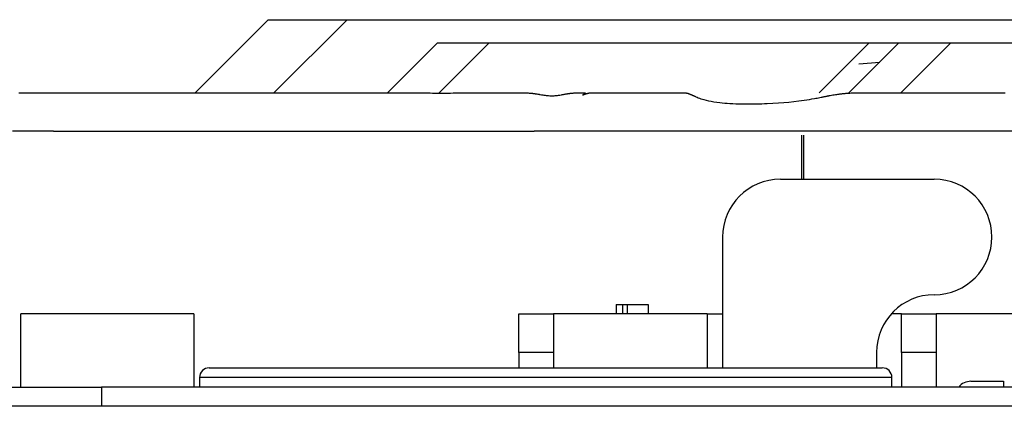
# Model space of a CAD drawing. Units: inches. Extents: x 0 to 10024, y 0 to 3575.
# Drawn here: x 948 to 999, y 1193 to 1213 of the extents above; entities that cross this region are included whole.
import ezdxf

# ---------------------------------------------------------------- set-up
doc = ezdxf.new("R2010")
doc.units = ezdxf.units.IN
doc.header["$MEASUREMENT"] = 0
doc.layers.add('LG-Product', color=3, linetype='Continuous')

msp = doc.modelspace()

# ---------------------------------------------------------------- linework, layer by layer
at = {"layer": 'LG-Product', "color": 3, "linetype": 'Continuous'}
for p, q in [((957.083, 1209.443), (960.883, 1213.243)), ((960.883, 1213.243), (961.982, 1213.243)), ((964.984, 1213.243), (961.184, 1209.443)), ((961.982, 1213.243), (964.984, 1213.243)), ((964.984, 1213.243), (1012.445, 1213.243)), ((967.083, 1209.443), (969.683, 1212.043)), ((969.683, 1212.043), (970.403, 1212.043)), ((972.37, 1212.043), (969.77, 1209.443)), ((970.403, 1212.043), (972.37, 1212.043)), ((972.37, 1212.043), (992.128, 1212.043)), ((989.527, 1209.443), (992.128, 1212.043)), ((991.083, 1209.443), (993.683, 1212.043)), ((992.128, 1212.043), (993.683, 1212.043)), ((993.683, 1212.043), (994.403, 1212.043)), ((996.37, 1212.043), (993.77, 1209.443)), ((994.403, 1212.043), (996.37, 1212.043)), ((996.37, 1212.043), (1015.059, 1212.043)), ((991.6, 1210.95), (992.679, 1211.039)), ((947.911, 1209.443), (948.022, 1209.443)), ((948.022, 1209.443), (948.193, 1209.443)), ((948.193, 1209.443), (948.371, 1209.443)), ((948.371, 1209.443), (948.433, 1209.443)), ((948.433, 1209.443), (948.495, 1209.443)), ((948.495, 1209.443), (948.558, 1209.443)), ((948.558, 1209.443), (948.621, 1209.443)), ((948.621, 1209.443), (948.685, 1209.443)), ((948.685, 1209.443), (948.75, 1209.443)), ((948.75, 1209.443), (948.776, 1209.443)), ((948.776, 1209.443), (948.803, 1209.443)), ((948.803, 1209.443), (948.835, 1209.443)), ((948.835, 1209.443), (948.868, 1209.443)), ((948.868, 1209.443), (948.908, 1209.443)), ((948.908, 1209.443), (948.947, 1209.443)), ((948.947, 1209.443), (949.002, 1209.443)), ((949.002, 1209.443), (949.056, 1209.443)), ((949.056, 1209.443), (949.09, 1209.443)), ((949.09, 1209.443), (949.124, 1209.443)), ((949.124, 1209.443), (949.136, 1209.443)), ((949.136, 1209.443), (949.148, 1209.443)), ((949.148, 1209.443), (949.185, 1209.443)), ((949.185, 1209.443), (949.222, 1209.443)), ((949.222, 1209.443), (949.261, 1209.443)), ((949.261, 1209.443), (949.3, 1209.443)), ((949.3, 1209.443), (949.341, 1209.443)), ((949.341, 1209.443), (949.382, 1209.443)), ((949.382, 1209.443), (949.425, 1209.443)), ((949.425, 1209.443), (949.468, 1209.443)), ((949.468, 1209.443), (949.512, 1209.443)), ((949.512, 1209.443), (949.556, 1209.443)), ((949.556, 1209.443), (949.607, 1209.443)), ((949.607, 1209.443), (949.658, 1209.443)), ((949.658, 1209.443), (949.684, 1209.443)), ((949.684, 1209.443), (949.709, 1209.443)), ((949.709, 1209.443), (949.735, 1209.443)), ((949.735, 1209.443), (949.761, 1209.443)), ((949.761, 1209.443), (949.788, 1209.443)), ((949.788, 1209.443), (949.816, 1209.443)), ((949.816, 1209.443), (949.85, 1209.443)), ((949.85, 1209.443), (949.885, 1209.443)), ((949.885, 1209.443), (949.925, 1209.443)), ((949.925, 1209.443), (949.966, 1209.443)), ((949.966, 1209.443), (949.998, 1209.443)), ((949.998, 1209.443), (950.03, 1209.443)), ((950.03, 1209.443), (950.089, 1209.443)), ((950.089, 1209.443), (950.149, 1209.443)), ((950.149, 1209.443), (950.237, 1209.443)), ((950.237, 1209.443), (950.325, 1209.443)), ((950.325, 1209.443), (950.446, 1209.443)), ((950.446, 1209.443), (950.567, 1209.443)), ((950.567, 1209.443), (950.719, 1209.443)), ((950.719, 1209.443), (950.87, 1209.443)), ((950.87, 1209.443), (951.051, 1209.443)), ((951.051, 1209.443), (951.233, 1209.443)), ((951.233, 1209.443), (951.442, 1209.443)), ((951.442, 1209.443), (951.652, 1209.443)), ((951.652, 1209.443), (951.889, 1209.443)), ((951.889, 1209.443), (952.127, 1209.443)), ((952.127, 1209.443), (952.393, 1209.443)), ((952.393, 1209.443), (952.659, 1209.443)), ((952.659, 1209.443), (952.954, 1209.443)), ((952.954, 1209.443), (953.249, 1209.443)), ((953.249, 1209.443), (953.523, 1209.443)), ((953.523, 1209.443), (953.797, 1209.443)), ((953.797, 1209.443), (954.07, 1209.443)), ((954.07, 1209.443), (954.344, 1209.443)), ((954.344, 1209.443), (954.618, 1209.443)), ((954.618, 1209.443), (954.891, 1209.443)), ((954.891, 1209.443), (955.053, 1209.443)), ((955.053, 1209.443), (955.215, 1209.443)), ((955.215, 1209.443), (955.489, 1209.443)), ((955.489, 1209.443), (955.762, 1209.443)), ((955.762, 1209.443), (956.148, 1209.443)), ((956.148, 1209.443), (956.533, 1209.443)), ((956.533, 1209.443), (957.08, 1209.443)), ((957.08, 1209.443), (957.627, 1209.443)), ((957.627, 1209.443), (958.175, 1209.443)), ((958.175, 1209.443), (958.722, 1209.443)), ((958.722, 1209.443), (959.269, 1209.443)), ((959.269, 1209.443), (959.816, 1209.443)), ((959.816, 1209.443), (960.146, 1209.443)), ((960.146, 1209.443), (960.475, 1209.443)), ((960.475, 1209.443), (960.749, 1209.443)), ((960.749, 1209.443), (961.022, 1209.443)), ((961.022, 1209.443), (961.24, 1209.443)), ((961.24, 1209.443), (961.458, 1209.443)), ((961.458, 1209.443), (961.718, 1209.443)), ((961.718, 1209.443), (961.977, 1209.443)), ((961.977, 1209.443), (962.189, 1209.443)), ((962.189, 1209.443), (962.401, 1209.443)), ((962.401, 1209.443), (962.565, 1209.443)), ((962.565, 1209.443), (962.729, 1209.443)), ((962.729, 1209.443), (962.846, 1209.443)), ((962.846, 1209.443), (962.962, 1209.443)), ((962.962, 1209.443), (963.031, 1209.443)), ((963.031, 1209.443), (963.101, 1209.443)), ((963.101, 1209.443), (963.285, 1209.443)), ((963.285, 1209.443), (963.469, 1209.443)), ((963.469, 1209.443), (963.643, 1209.443)), ((963.643, 1209.443), (963.817, 1209.443)), ((963.817, 1209.443), (963.981, 1209.443)), ((963.981, 1209.443), (964.145, 1209.443)), ((964.145, 1209.443), (964.299, 1209.443)), ((964.299, 1209.443), (964.453, 1209.443)), ((964.453, 1209.443), (964.598, 1209.443)), ((964.598, 1209.443), (964.742, 1209.443)), ((964.742, 1209.443), (964.779, 1209.443)), ((964.779, 1209.443), (964.816, 1209.443)), ((964.816, 1209.443), (964.875, 1209.443)), ((964.875, 1209.443), (964.935, 1209.443)), ((964.935, 1209.443), (965.017, 1209.443)), ((965.017, 1209.443), (965.099, 1209.443)), ((965.099, 1209.443), (965.203, 1209.443)), ((965.203, 1209.443), (965.308, 1209.443)), ((965.308, 1209.443), (965.435, 1209.443)), ((965.435, 1209.443), (965.562, 1209.443)), ((965.562, 1209.443), (965.719, 1209.443)), ((965.719, 1209.443), (965.876, 1209.443)), ((965.876, 1209.443), (966.012, 1209.443)), ((966.012, 1209.443), (966.149, 1209.443)), ((966.149, 1209.443), (966.265, 1209.443)), ((966.265, 1209.443), (966.382, 1209.443)), ((966.382, 1209.443), (966.527, 1209.443)), ((966.527, 1209.443), (966.673, 1209.443)), ((966.673, 1209.443), (966.81, 1209.443)), ((966.81, 1209.443), (966.947, 1209.443)), ((966.947, 1209.443), (967.075, 1209.443)), ((967.075, 1209.443), (967.203, 1209.443)), ((967.203, 1209.443), (967.238, 1209.443)), ((967.238, 1209.443), (967.273, 1209.443)), ((967.273, 1209.443), (967.307, 1209.443)), ((967.307, 1209.443), (967.342, 1209.443)), ((967.342, 1209.443), (967.375, 1209.443)), ((967.375, 1209.443), (967.409, 1209.443)), ((967.409, 1209.443), (967.43, 1209.443)), ((967.43, 1209.443), (967.451, 1209.443)), ((967.451, 1209.443), (967.486, 1209.443)), ((967.486, 1209.443), (967.52, 1209.443)), ((967.52, 1209.443), (967.568, 1209.443)), ((967.568, 1209.443), (967.616, 1209.443)), ((967.616, 1209.443), (967.68, 1209.443)), ((967.68, 1209.443), (967.744, 1209.442)), ((967.744, 1209.442), (967.813, 1209.442)), ((967.813, 1209.442), (967.882, 1209.442)), ((967.882, 1209.442), (967.955, 1209.442)), ((967.955, 1209.442), (968.028, 1209.442)), ((968.028, 1209.442), (968.082, 1209.442)), ((968.082, 1209.442), (968.135, 1209.441)), ((968.135, 1209.441), (968.204, 1209.441)), ((968.204, 1209.441), (968.273, 1209.441)), ((968.273, 1209.441), (968.357, 1209.44)), ((968.357, 1209.44), (968.442, 1209.44)), ((968.442, 1209.44), (968.648, 1209.438)), ((968.648, 1209.438), (968.855, 1209.436)), ((968.855, 1209.436), (969.007, 1209.435)), ((969.007, 1209.435), (969.16, 1209.433)), ((969.16, 1209.433), (969.298, 1209.432)), ((969.298, 1209.432), (969.435, 1209.431)), ((969.435, 1209.431), (969.557, 1209.43)), ((969.557, 1209.43), (969.679, 1209.429)), ((969.679, 1209.429), (969.823, 1209.429)), ((969.823, 1209.429), (969.967, 1209.428)), ((969.967, 1209.428), (970.103, 1209.429)), ((970.103, 1209.429), (970.24, 1209.43)), ((970.24, 1209.43), (970.369, 1209.431)), ((970.369, 1209.431), (970.498, 1209.432)), ((970.498, 1209.432), (970.577, 1209.433)), ((970.577, 1209.433), (970.656, 1209.434)), ((970.656, 1209.434), (970.736, 1209.435)), ((970.736, 1209.435), (970.816, 1209.437)), ((970.816, 1209.437), (970.897, 1209.438)), ((970.897, 1209.438), (970.978, 1209.439)), ((970.978, 1209.439), (971.061, 1209.44)), ((971.061, 1209.44), (971.143, 1209.441)), ((971.143, 1209.441), (971.227, 1209.442)), ((971.227, 1209.442), (971.31, 1209.443)), ((971.31, 1209.443), (971.319, 1209.443)), ((971.319, 1209.443), (971.329, 1209.443)), ((971.329, 1209.443), (971.339, 1209.443)), ((971.339, 1209.443), (971.348, 1209.443)), ((971.348, 1209.443), (971.358, 1209.443)), ((971.358, 1209.443), (971.368, 1209.443)), ((971.368, 1209.443), (971.374, 1209.443)), ((971.374, 1209.443), (971.381, 1209.443)), ((971.381, 1209.443), (971.386, 1209.443)), ((971.386, 1209.443), (971.391, 1209.443)), ((971.391, 1209.443), (971.394, 1209.443)), ((971.394, 1209.443), (971.397, 1209.443)), ((971.397, 1209.443), (971.401, 1209.443)), ((971.401, 1209.443), (971.406, 1209.443)), ((971.406, 1209.443), (971.411, 1209.443)), ((971.411, 1209.443), (971.416, 1209.443)), ((971.416, 1209.443), (971.421, 1209.443)), ((971.421, 1209.443), (971.425, 1209.443)), ((971.425, 1209.443), (971.444, 1209.443)), ((971.444, 1209.443), (971.461, 1209.443)), ((971.461, 1209.443), (971.481, 1209.443)), ((971.481, 1209.443), (971.5, 1209.443)), ((971.5, 1209.443), (971.52, 1209.443)), ((971.52, 1209.443), (971.54, 1209.443)), ((971.54, 1209.443), (971.561, 1209.443)), ((971.561, 1209.443), (971.581, 1209.443)), ((971.581, 1209.443), (971.62, 1209.443)), ((971.62, 1209.443), (971.658, 1209.443)), ((971.658, 1209.443), (971.714, 1209.443)), ((971.714, 1209.443), (971.77, 1209.443)), ((971.77, 1209.443), (971.836, 1209.443)), ((971.836, 1209.443), (971.903, 1209.443)), ((971.903, 1209.443), (971.961, 1209.443)), ((971.961, 1209.443), (972.018, 1209.443)), ((972.018, 1209.443), (972.066, 1209.443)), ((972.066, 1209.443), (972.114, 1209.443)), ((972.114, 1209.443), (972.255, 1209.443)), ((972.255, 1209.443), (972.397, 1209.443)), ((972.397, 1209.443), (972.532, 1209.443)), ((972.532, 1209.443), (972.668, 1209.443)), ((972.668, 1209.443), (972.795, 1209.443)), ((972.795, 1209.443), (972.923, 1209.443)), ((972.923, 1209.443), (973.06, 1209.443)), ((973.06, 1209.443), (973.196, 1209.443)), ((973.196, 1209.443), (973.335, 1209.443)), ((973.335, 1209.443), (973.473, 1209.443)), ((973.473, 1209.443), (973.615, 1209.443)), ((973.615, 1209.443), (973.757, 1209.443)), ((973.757, 1209.443), (973.864, 1209.443)), ((973.864, 1209.443), (973.971, 1209.443)), ((973.971, 1209.443), (973.993, 1209.443)), ((973.993, 1209.443), (974.014, 1209.443)), ((974.014, 1209.443), (974.027, 1209.443)), ((974.027, 1209.443), (974.04, 1209.443)), ((974.04, 1209.443), (974.048, 1209.443)), ((974.048, 1209.443), (974.056, 1209.443)), ((974.056, 1209.443), (974.06, 1209.443)), ((974.06, 1209.443), (974.064, 1209.443)), ((974.064, 1209.443), (974.067, 1209.443)), ((974.067, 1209.443), (974.071, 1209.443)), ((974.071, 1209.443), (974.074, 1209.443)), ((974.074, 1209.443), (974.077, 1209.443)), ((974.077, 1209.443), (974.096, 1209.443)), ((974.096, 1209.443), (974.112, 1209.442)), ((974.112, 1209.442), (974.13, 1209.442)), ((974.13, 1209.442), (974.149, 1209.442)), ((974.149, 1209.442), (974.168, 1209.442)), ((974.168, 1209.442), (974.187, 1209.441)), ((974.187, 1209.441), (974.213, 1209.441)), ((974.213, 1209.441), (974.24, 1209.44)), ((974.24, 1209.44), (974.275, 1209.439)), ((974.275, 1209.439), (974.312, 1209.438)), ((974.312, 1209.438), (974.357, 1209.436)), ((974.357, 1209.436), (974.403, 1209.433)), ((974.403, 1209.433), (974.448, 1209.431)), ((974.448, 1209.431), (974.493, 1209.428)), ((974.493, 1209.428), (974.529, 1209.425)), ((974.529, 1209.425), (974.564, 1209.422)), ((974.564, 1209.422), (974.59, 1209.42)), ((974.59, 1209.42), (974.616, 1209.417)), ((974.616, 1209.417), (974.626, 1209.416)), ((974.626, 1209.416), (974.635, 1209.415)), ((974.635, 1209.415), (974.644, 1209.414)), ((974.644, 1209.414), (974.653, 1209.413)), ((974.653, 1209.413), (974.661, 1209.412)), ((974.661, 1209.412), (974.669, 1209.411)), ((974.669, 1209.411), (974.677, 1209.41)), ((974.677, 1209.41), (974.684, 1209.409)), ((974.684, 1209.409), (974.691, 1209.408)), ((974.691, 1209.408), (974.698, 1209.407)), ((974.698, 1209.407), (974.704, 1209.406)), ((974.704, 1209.406), (974.71, 1209.405)), ((974.71, 1209.405), (974.715, 1209.404)), ((974.715, 1209.404), (974.72, 1209.403)), ((974.72, 1209.403), (974.723, 1209.402)), ((974.723, 1209.402), (974.727, 1209.401)), ((974.727, 1209.401), (974.734, 1209.4)), ((974.734, 1209.4), (974.741, 1209.399)), ((974.741, 1209.399), (974.751, 1209.398)), ((974.751, 1209.398), (974.761, 1209.396)), ((974.761, 1209.396), (974.775, 1209.395)), ((974.775, 1209.395), (974.789, 1209.392)), ((974.789, 1209.392), (974.806, 1209.39)), ((974.806, 1209.39), (974.823, 1209.387)), ((974.823, 1209.387), (974.86, 1209.382)), ((974.86, 1209.382), (974.898, 1209.376)), ((974.898, 1209.376), (974.931, 1209.37)), ((974.931, 1209.37), (974.965, 1209.365)), ((974.965, 1209.365), (974.994, 1209.36)), ((974.994, 1209.36), (975.024, 1209.355)), ((975.024, 1209.355), (975.091, 1209.343)), ((975.091, 1209.343), (975.159, 1209.332)), ((975.159, 1209.332), (975.222, 1209.322)), ((975.222, 1209.322), (975.285, 1209.313)), ((975.285, 1209.313), (975.343, 1209.305)), ((975.343, 1209.305), (975.402, 1209.299)), ((975.402, 1209.299), (975.461, 1209.293)), ((975.461, 1209.293), (975.522, 1209.289)), ((975.522, 1209.289), (975.58, 1209.287)), ((975.58, 1209.287), (975.639, 1209.286)), ((975.639, 1209.286), (975.696, 1209.287)), ((975.696, 1209.287), (975.754, 1209.289)), ((975.754, 1209.289), (975.811, 1209.294)), ((975.811, 1209.294), (975.868, 1209.299)), ((975.868, 1209.299), (975.927, 1209.306)), ((975.927, 1209.306), (975.986, 1209.315)), ((975.986, 1209.315), (976.048, 1209.325)), ((976.048, 1209.325), (976.11, 1209.336)), ((976.11, 1209.336), (976.14, 1209.342)), ((976.14, 1209.342), (976.17, 1209.347)), ((976.17, 1209.347), (976.202, 1209.353)), ((976.202, 1209.353), (976.234, 1209.359)), ((976.234, 1209.359), (976.269, 1209.366)), ((976.269, 1209.366), (976.303, 1209.372)), ((976.303, 1209.372), (976.327, 1209.376)), ((976.327, 1209.376), (976.352, 1209.381)), ((976.352, 1209.381), (976.374, 1209.384)), ((976.374, 1209.384), (976.397, 1209.388)), ((976.397, 1209.388), (976.417, 1209.392)), ((976.417, 1209.392), (976.438, 1209.395)), ((976.438, 1209.395), (976.456, 1209.398)), ((976.456, 1209.398), (976.474, 1209.401)), ((976.474, 1209.401), (976.491, 1209.403)), ((976.491, 1209.403), (976.507, 1209.406)), ((976.507, 1209.406), (976.518, 1209.407)), ((976.518, 1209.407), (976.529, 1209.409)), ((976.529, 1209.409), (976.542, 1209.411)), ((976.542, 1209.411), (976.554, 1209.412)), ((976.554, 1209.412), (976.567, 1209.414)), ((976.567, 1209.414), (976.58, 1209.416)), ((976.58, 1209.416), (976.595, 1209.417)), ((976.595, 1209.417), (976.609, 1209.419)), ((976.609, 1209.419), (976.624, 1209.42)), ((976.624, 1209.42), (976.64, 1209.422)), ((976.64, 1209.422), (976.657, 1209.424)), ((976.657, 1209.424), (976.673, 1209.425)), ((976.673, 1209.425), (976.691, 1209.427)), ((976.691, 1209.427), (976.709, 1209.428)), ((976.709, 1209.428), (976.742, 1209.43)), ((976.742, 1209.43), (976.775, 1209.433)), ((976.775, 1209.433), (976.806, 1209.435)), ((976.806, 1209.435), (976.837, 1209.436)), ((976.837, 1209.436), (976.866, 1209.438)), ((976.866, 1209.438), (976.894, 1209.439)), ((976.894, 1209.439), (976.925, 1209.44)), ((976.925, 1209.44), (976.955, 1209.441)), ((976.955, 1209.441), (976.983, 1209.441)), ((976.983, 1209.441), (977.01, 1209.442)), ((977.01, 1209.442), (977.035, 1209.442)), ((977.035, 1209.442), (977.059, 1209.442)), ((977.059, 1209.442), (977.129, 1209.443)), ((977.129, 1209.443), (977.191, 1209.443)), ((977.191, 1209.443), (977.225, 1209.443)), ((977.225, 1209.443), (977.254, 1209.443)), ((977.249, 1209.328), (977.246, 1209.326)), ((977.246, 1209.326), (977.251, 1209.328)), ((977.253, 1209.33), (977.249, 1209.328)), ((977.251, 1209.328), (977.256, 1209.33)), ((977.257, 1209.333), (977.253, 1209.33)), ((977.254, 1209.443), (977.282, 1209.443)), ((977.256, 1209.33), (977.262, 1209.333)), ((977.261, 1209.335), (977.257, 1209.333)), ((977.264, 1209.336), (977.261, 1209.335)), ((977.262, 1209.333), (977.271, 1209.338)), ((977.267, 1209.338), (977.264, 1209.336)), ((977.27, 1209.34), (977.267, 1209.338)), ((977.274, 1209.342), (977.27, 1209.34)), ((977.271, 1209.338), (977.281, 1209.342)), ((977.277, 1209.343), (977.274, 1209.342)), ((977.28, 1209.345), (977.277, 1209.343)), ((977.283, 1209.346), (977.28, 1209.345)), ((977.281, 1209.342), (977.292, 1209.348)), ((977.282, 1209.443), (977.305, 1209.443)), ((977.287, 1209.348), (977.283, 1209.346)), ((977.292, 1209.35), (977.287, 1209.348)), ((977.292, 1209.348), (977.306, 1209.354)), ((977.296, 1209.352), (977.292, 1209.35)), ((977.296, 1209.357), (977.293, 1209.352)), ((977.293, 1209.352), (977.293, 1209.349)), ((977.293, 1209.349), (977.296, 1209.349)), ((977.299, 1209.361), (977.296, 1209.357)), ((977.299, 1209.351), (977.296, 1209.352)), ((977.296, 1209.349), (977.299, 1209.351)), ((977.301, 1209.366), (977.299, 1209.361)), ((977.305, 1209.371), (977.301, 1209.366)), ((977.305, 1209.443), (977.324, 1209.442)), ((977.309, 1209.376), (977.305, 1209.371)), ((977.306, 1209.354), (977.321, 1209.361)), ((977.314, 1209.382), (977.309, 1209.376)), ((977.319, 1209.388), (977.314, 1209.382)), ((977.321, 1209.391), (977.319, 1209.388)), ((977.324, 1209.394), (977.321, 1209.391)), ((977.321, 1209.361), (977.339, 1209.368)), ((977.324, 1209.442), (977.339, 1209.442)), ((977.327, 1209.397), (977.324, 1209.394)), ((977.331, 1209.401), (977.327, 1209.397)), ((977.334, 1209.404), (977.331, 1209.401)), ((977.338, 1209.408), (977.334, 1209.404)), ((977.341, 1209.41), (977.338, 1209.408)), ((977.339, 1209.442), (977.345, 1209.441)), ((977.339, 1209.368), (977.358, 1209.376)), ((977.344, 1209.413), (977.341, 1209.41)), ((977.347, 1209.416), (977.344, 1209.413)), ((977.345, 1209.441), (977.349, 1209.441)), ((977.35, 1209.419), (977.347, 1209.416)), ((977.349, 1209.441), (977.354, 1209.44)), ((977.353, 1209.422), (977.35, 1209.419)), ((977.356, 1209.425), (977.353, 1209.422)), ((977.354, 1209.44), (977.357, 1209.439)), ((977.359, 1209.428), (977.356, 1209.425)), ((977.357, 1209.439), (977.359, 1209.438)), ((977.358, 1209.376), (977.379, 1209.384)), ((977.359, 1209.438), (977.362, 1209.435)), ((977.361, 1209.431), (977.359, 1209.428)), ((977.362, 1209.435), (977.361, 1209.431)), ((977.379, 1209.384), (977.403, 1209.392)), ((977.403, 1209.392), (977.407, 1209.393)), ((977.407, 1209.393), (977.41, 1209.395)), ((977.41, 1209.395), (977.415, 1209.396)), ((977.415, 1209.396), (977.419, 1209.397)), ((977.419, 1209.397), (977.423, 1209.399)), ((977.423, 1209.399), (977.427, 1209.4)), ((977.427, 1209.4), (977.431, 1209.401)), ((977.431, 1209.401), (977.434, 1209.402)), ((977.434, 1209.402), (977.437, 1209.403)), ((977.437, 1209.403), (977.44, 1209.404)), ((977.44, 1209.404), (977.442, 1209.404)), ((977.442, 1209.404), (977.448, 1209.406)), ((977.448, 1209.406), (977.453, 1209.407)), ((977.453, 1209.407), (977.463, 1209.41)), ((977.463, 1209.41), (977.472, 1209.412)), ((977.472, 1209.412), (977.479, 1209.414)), ((977.479, 1209.414), (977.486, 1209.416)), ((977.486, 1209.416), (977.498, 1209.419)), ((977.498, 1209.419), (977.51, 1209.421)), ((977.51, 1209.421), (977.527, 1209.425)), ((977.527, 1209.425), (977.544, 1209.428)), ((977.544, 1209.428), (977.559, 1209.43)), ((977.559, 1209.43), (977.574, 1209.432)), ((977.574, 1209.432), (977.587, 1209.434)), ((977.587, 1209.434), (977.6, 1209.436)), ((977.6, 1209.436), (977.611, 1209.437)), ((977.611, 1209.437), (977.622, 1209.438)), ((977.622, 1209.438), (977.63, 1209.439)), ((977.63, 1209.439), (977.639, 1209.44)), ((977.639, 1209.44), (977.647, 1209.44)), ((977.647, 1209.44), (977.655, 1209.441)), ((977.655, 1209.441), (977.663, 1209.441)), ((977.663, 1209.441), (977.67, 1209.442)), ((977.67, 1209.442), (977.676, 1209.442)), ((977.676, 1209.442), (977.681, 1209.442)), ((977.681, 1209.442), (977.687, 1209.442)), ((977.687, 1209.442), (977.692, 1209.442)), ((977.692, 1209.442), (977.697, 1209.443)), ((977.697, 1209.443), (977.702, 1209.443)), ((977.702, 1209.443), (977.705, 1209.443)), ((977.705, 1209.443), (977.709, 1209.443)), ((977.709, 1209.443), (977.712, 1209.443)), ((977.712, 1209.443), (977.715, 1209.443)), ((977.715, 1209.443), (977.717, 1209.443)), ((977.717, 1209.443), (977.74, 1209.443)), ((977.74, 1209.443), (977.765, 1209.443)), ((977.765, 1209.443), (977.793, 1209.443)), ((977.793, 1209.443), (977.823, 1209.443)), ((977.823, 1209.443), (977.857, 1209.443)), ((977.857, 1209.443), (977.893, 1209.443)), ((977.893, 1209.443), (977.932, 1209.443)), ((977.932, 1209.443), (977.974, 1209.443)), ((977.974, 1209.443), (978.001, 1209.443)), ((978.001, 1209.443), (978.028, 1209.443)), ((978.028, 1209.443), (978.059, 1209.443)), ((978.059, 1209.443), (978.09, 1209.443)), ((978.09, 1209.443), (978.125, 1209.443)), ((978.125, 1209.443), (978.16, 1209.443)), ((978.16, 1209.443), (978.173, 1209.443)), ((978.173, 1209.443), (978.187, 1209.443)), ((978.187, 1209.443), (978.204, 1209.443)), ((978.204, 1209.443), (978.222, 1209.443)), ((978.222, 1209.443), (978.244, 1209.443)), ((978.244, 1209.443), (978.267, 1209.443)), ((978.267, 1209.443), (978.323, 1209.443)), ((978.323, 1209.443), (978.381, 1209.443)), ((978.381, 1209.443), (978.425, 1209.443)), ((978.425, 1209.443), (978.47, 1209.443)), ((978.47, 1209.443), (978.512, 1209.443)), ((978.512, 1209.443), (978.555, 1209.443)), ((978.555, 1209.443), (978.594, 1209.443)), ((978.594, 1209.443), (978.634, 1209.443)), ((978.634, 1209.443), (978.68, 1209.443)), ((978.68, 1209.443), (978.726, 1209.443)), ((978.726, 1209.443), (978.772, 1209.443)), ((978.772, 1209.443), (978.82, 1209.443)), ((978.82, 1209.443), (978.867, 1209.443)), ((978.867, 1209.443), (978.916, 1209.443)), ((978.916, 1209.443), (979.068, 1209.443)), ((979.068, 1209.443), (979.225, 1209.443)), ((979.225, 1209.443), (979.388, 1209.443)), ((979.388, 1209.443), (979.556, 1209.443)), ((979.556, 1209.443), (979.672, 1209.443)), ((979.672, 1209.443), (979.79, 1209.443)), ((979.79, 1209.443), (979.909, 1209.443)), ((979.909, 1209.443), (980.029, 1209.443)), ((980.029, 1209.443), (980.153, 1209.443)), ((980.153, 1209.443), (980.278, 1209.443)), ((980.278, 1209.443), (980.335, 1209.443)), ((980.335, 1209.443), (980.392, 1209.443)), ((980.392, 1209.443), (980.456, 1209.443)), ((980.456, 1209.443), (980.52, 1209.443)), ((980.52, 1209.443), (980.592, 1209.443)), ((980.592, 1209.443), (980.663, 1209.443)), ((980.663, 1209.443), (980.762, 1209.443)), ((980.762, 1209.443), (980.86, 1209.443)), ((980.86, 1209.443), (980.894, 1209.443)), ((980.894, 1209.443), (980.927, 1209.443)), ((980.927, 1209.443), (980.96, 1209.443)), ((980.96, 1209.443), (980.994, 1209.443)), ((980.994, 1209.443), (981.027, 1209.443)), ((981.027, 1209.443), (981.06, 1209.443)), ((981.06, 1209.443), (981.144, 1209.443)), ((981.144, 1209.443), (981.229, 1209.443)), ((981.229, 1209.443), (981.311, 1209.443)), ((981.311, 1209.443), (981.393, 1209.443)), ((981.393, 1209.443), (981.474, 1209.443)), ((981.474, 1209.443), (981.555, 1209.443)), ((981.555, 1209.443), (981.636, 1209.443)), ((981.636, 1209.443), (981.717, 1209.443)), ((981.717, 1209.443), (981.798, 1209.443)), ((981.798, 1209.443), (981.878, 1209.443)), ((981.878, 1209.443), (981.948, 1209.443)), ((981.948, 1209.443), (982.017, 1209.443)), ((982.017, 1209.443), (982.086, 1209.443)), ((982.086, 1209.443), (982.156, 1209.443)), ((982.156, 1209.443), (982.225, 1209.443)), ((982.225, 1209.443), (982.294, 1209.443)), ((982.294, 1209.443), (982.32, 1209.443)), ((982.32, 1209.443), (982.346, 1209.443)), ((982.346, 1209.443), (982.372, 1209.443)), ((982.372, 1209.443), (982.398, 1209.443)), ((982.398, 1209.443), (982.424, 1209.443)), ((982.424, 1209.443), (982.45, 1209.443)), ((982.45, 1209.443), (982.476, 1209.443)), ((982.476, 1209.443), (982.502, 1209.443)), ((982.502, 1209.443), (982.507, 1209.443)), ((982.507, 1209.443), (982.512, 1209.443)), ((982.512, 1209.443), (982.515, 1209.443)), ((982.515, 1209.443), (982.519, 1209.443)), ((982.519, 1209.443), (982.522, 1209.443)), ((982.522, 1209.443), (982.524, 1209.443)), ((982.524, 1209.443), (982.527, 1209.443)), ((982.527, 1209.443), (982.53, 1209.443)), ((982.53, 1209.443), (982.533, 1209.443)), ((982.533, 1209.443), (982.536, 1209.443)), ((982.536, 1209.443), (982.538, 1209.443)), ((982.538, 1209.443), (982.541, 1209.442)), ((982.541, 1209.442), (982.544, 1209.442)), ((982.544, 1209.442), (982.547, 1209.442)), ((982.547, 1209.442), (982.55, 1209.442)), ((982.55, 1209.442), (982.552, 1209.442)), ((982.552, 1209.442), (982.561, 1209.441)), ((982.561, 1209.441), (982.569, 1209.441)), ((982.569, 1209.441), (982.577, 1209.44)), ((982.577, 1209.44), (982.586, 1209.439)), ((982.586, 1209.439), (982.596, 1209.438)), ((982.596, 1209.438), (982.606, 1209.437)), ((982.606, 1209.437), (982.614, 1209.436)), ((982.614, 1209.436), (982.623, 1209.434)), ((982.623, 1209.434), (982.632, 1209.433)), ((982.632, 1209.433), (982.64, 1209.431)), ((982.64, 1209.431), (982.649, 1209.43)), ((982.649, 1209.43), (982.657, 1209.428)), ((982.657, 1209.428), (982.666, 1209.426)), ((982.666, 1209.426), (982.675, 1209.424)), ((982.675, 1209.424), (982.683, 1209.422)), ((982.683, 1209.422), (982.692, 1209.42)), ((982.692, 1209.42), (982.701, 1209.417)), ((982.701, 1209.417), (982.709, 1209.415)), ((982.709, 1209.415), (982.714, 1209.413)), ((982.714, 1209.413), (982.718, 1209.412)), ((982.718, 1209.412), (982.723, 1209.411)), ((982.723, 1209.411), (982.727, 1209.409)), ((982.727, 1209.409), (982.731, 1209.407)), ((982.731, 1209.407), (982.735, 1209.406)), ((982.735, 1209.406), (982.74, 1209.404)), ((982.74, 1209.404), (982.744, 1209.403)), ((982.744, 1209.403), (982.749, 1209.401)), ((982.749, 1209.401), (982.753, 1209.399)), ((982.753, 1209.399), (982.757, 1209.398)), ((982.757, 1209.398), (982.761, 1209.396)), ((982.761, 1209.396), (982.77, 1209.393)), ((982.77, 1209.393), (982.778, 1209.39)), ((982.778, 1209.39), (982.787, 1209.386)), ((982.787, 1209.386), (982.796, 1209.383)), ((982.796, 1209.383), (982.804, 1209.379)), ((982.804, 1209.379), (982.813, 1209.376)), ((982.813, 1209.376), (982.829, 1209.369)), ((982.829, 1209.369), (982.846, 1209.362)), ((982.846, 1209.362), (982.864, 1209.355)), ((982.864, 1209.355), (982.881, 1209.347)), ((982.881, 1209.347), (982.898, 1209.339)), ((982.898, 1209.339), (982.916, 1209.331)), ((982.916, 1209.331), (982.933, 1209.324)), ((982.933, 1209.324), (982.95, 1209.317)), ((982.95, 1209.317), (982.967, 1209.309)), ((982.967, 1209.309), (982.984, 1209.301)), ((982.984, 1209.301), (983.002, 1209.293)), ((983.002, 1209.293), (983.02, 1209.285)), ((983.02, 1209.285), (983.025, 1209.283)), ((983.025, 1209.283), (983.029, 1209.281)), ((983.029, 1209.281), (983.033, 1209.278)), ((983.033, 1209.278), (983.037, 1209.276)), ((983.037, 1209.276), (983.043, 1209.274)), ((983.043, 1209.274), (983.046, 1209.272)), ((983.046, 1209.272), (983.05, 1209.27)), ((983.05, 1209.27), (983.054, 1209.268)), ((983.054, 1209.268), (983.059, 1209.266)), ((983.059, 1209.266), (983.063, 1209.263)), ((983.063, 1209.263), (983.068, 1209.261)), ((983.068, 1209.261), (983.072, 1209.259)), ((983.072, 1209.259), (983.098, 1209.247)), ((989.831, 1209.249), (989.864, 1209.256)), ((989.864, 1209.256), (989.897, 1209.263)), ((989.897, 1209.263), (989.915, 1209.267)), ((989.915, 1209.267), (989.932, 1209.27)), ((989.932, 1209.27), (989.949, 1209.274)), ((989.949, 1209.274), (989.966, 1209.277)), ((989.966, 1209.277), (989.983, 1209.281)), ((989.983, 1209.281), (989.999, 1209.284)), ((989.999, 1209.284), (990.003, 1209.285)), ((990.003, 1209.285), (990.007, 1209.286)), ((990.007, 1209.286), (990.012, 1209.287)), ((990.012, 1209.287), (990.016, 1209.288)), ((990.016, 1209.288), (990.02, 1209.288)), ((990.02, 1209.288), (990.025, 1209.289)), ((990.025, 1209.289), (990.028, 1209.29)), ((990.028, 1209.29), (990.032, 1209.291)), ((990.032, 1209.291), (990.036, 1209.291)), ((990.036, 1209.291), (990.043, 1209.293)), ((990.043, 1209.293), (990.05, 1209.294)), ((990.05, 1209.294), (990.059, 1209.296)), ((990.059, 1209.296), (990.068, 1209.297)), ((990.068, 1209.297), (990.076, 1209.299)), ((990.076, 1209.299), (990.085, 1209.3)), ((990.085, 1209.3), (990.093, 1209.302)), ((990.093, 1209.302), (990.102, 1209.303)), ((990.102, 1209.303), (990.172, 1209.316)), ((990.172, 1209.316), (990.242, 1209.328)), ((990.242, 1209.328), (990.31, 1209.339)), ((990.31, 1209.339), (990.378, 1209.35)), ((990.378, 1209.35), (990.444, 1209.36)), ((990.444, 1209.36), (990.51, 1209.369)), ((990.51, 1209.369), (990.545, 1209.374)), ((990.545, 1209.374), (990.579, 1209.379)), ((990.579, 1209.379), (990.614, 1209.383)), ((990.614, 1209.383), (990.648, 1209.388)), ((990.648, 1209.388), (990.681, 1209.392)), ((990.681, 1209.392), (990.715, 1209.396)), ((990.715, 1209.396), (990.749, 1209.4)), ((990.749, 1209.4), (990.783, 1209.403)), ((990.783, 1209.403), (990.817, 1209.407)), ((990.817, 1209.407), (990.851, 1209.41)), ((990.851, 1209.41), (990.885, 1209.414)), ((990.885, 1209.414), (990.919, 1209.416)), ((990.919, 1209.416), (990.992, 1209.422)), ((990.992, 1209.422), (991.066, 1209.427)), ((991.066, 1209.427), (991.134, 1209.431)), ((991.134, 1209.431), (991.202, 1209.434)), ((991.202, 1209.434), (991.265, 1209.436)), ((991.265, 1209.436), (991.328, 1209.438)), ((991.328, 1209.438), (991.43, 1209.441)), ((991.43, 1209.441), (991.533, 1209.442)), ((991.533, 1209.442), (991.55, 1209.442)), ((991.55, 1209.442), (991.567, 1209.442)), ((991.567, 1209.442), (991.584, 1209.442)), ((991.584, 1209.442), (991.601, 1209.442)), ((991.601, 1209.442), (991.618, 1209.443)), ((991.618, 1209.443), (991.635, 1209.443)), ((991.635, 1209.443), (991.644, 1209.443)), ((991.644, 1209.443), (991.652, 1209.443)), ((991.652, 1209.443), (991.661, 1209.443)), ((991.661, 1209.443), (991.669, 1209.443)), ((991.669, 1209.443), (991.678, 1209.443)), ((991.678, 1209.443), (991.686, 1209.443)), ((991.686, 1209.443), (991.69, 1209.443)), ((991.69, 1209.443), (991.693, 1209.443)), ((991.693, 1209.443), (991.698, 1209.443)), ((991.698, 1209.443), (991.701, 1209.443)), ((991.701, 1209.443), (991.706, 1209.443)), ((991.706, 1209.443), (991.711, 1209.443)), ((991.711, 1209.443), (991.716, 1209.443)), ((991.716, 1209.443), (991.719, 1209.443)), ((991.719, 1209.443), (991.723, 1209.443)), ((991.723, 1209.443), (991.727, 1209.443)), ((991.727, 1209.443), (991.73, 1209.443)), ((991.73, 1209.443), (991.734, 1209.443)), ((991.734, 1209.443), (991.738, 1209.443)), ((991.738, 1209.443), (991.984, 1209.443)), ((991.984, 1209.443), (992.231, 1209.443)), ((992.231, 1209.443), (992.505, 1209.443)), ((992.505, 1209.443), (992.778, 1209.443)), ((992.778, 1209.443), (993.078, 1209.443)), ((993.078, 1209.443), (993.378, 1209.443)), ((993.378, 1209.443), (993.496, 1209.443)), ((993.496, 1209.443), (993.613, 1209.443)), ((993.613, 1209.443), (993.75, 1209.443)), ((993.75, 1209.443), (993.887, 1209.443)), ((993.887, 1209.443), (994.043, 1209.443)), ((994.043, 1209.443), (994.199, 1209.443)), ((994.199, 1209.443), (994.408, 1209.443)), ((994.408, 1209.443), (994.616, 1209.443)), ((994.616, 1209.443), (994.753, 1209.443)), ((994.753, 1209.443), (994.89, 1209.443)), ((994.89, 1209.443), (994.956, 1209.443)), ((994.956, 1209.443), (995.021, 1209.443)), ((995.021, 1209.443), (995.056, 1209.443)), ((995.056, 1209.443), (995.092, 1209.443)), ((995.092, 1209.443), (995.126, 1209.443)), ((995.126, 1209.443), (995.16, 1209.443)), ((995.16, 1209.443), (995.193, 1209.443)), ((995.193, 1209.443), (995.226, 1209.443)), ((995.226, 1209.443), (995.244, 1209.443)), ((995.244, 1209.443), (995.261, 1209.443)), ((995.261, 1209.443), (995.278, 1209.443)), ((995.278, 1209.443), (995.295, 1209.443)), ((995.295, 1209.443), (995.312, 1209.443)), ((995.312, 1209.443), (995.329, 1209.443)), ((995.329, 1209.443), (995.338, 1209.443)), ((995.338, 1209.443), (995.346, 1209.443)), ((995.346, 1209.443), (995.363, 1209.443)), ((995.363, 1209.443), (995.381, 1209.443)), ((995.381, 1209.443), (995.406, 1209.443)), ((995.406, 1209.443), (995.432, 1209.443)), ((995.432, 1209.443), (995.498, 1209.443)), ((995.498, 1209.443), (995.564, 1209.443)), ((995.564, 1209.443), (995.633, 1209.443)), ((995.633, 1209.443), (995.701, 1209.443)), ((995.701, 1209.443), (995.772, 1209.443)), ((995.772, 1209.443), (995.842, 1209.443)), ((995.842, 1209.443), (995.963, 1209.443)), ((995.963, 1209.443), (996.084, 1209.443)), ((996.084, 1209.443), (996.221, 1209.443)), ((996.221, 1209.443), (996.357, 1209.443)), ((996.357, 1209.443), (996.51, 1209.443)), ((996.51, 1209.443), (996.663, 1209.443)), ((996.663, 1209.443), (996.868, 1209.443)), ((996.868, 1209.443), (997.073, 1209.443)), ((997.073, 1209.443), (997.168, 1209.443)), ((997.168, 1209.443), (997.262, 1209.443)), ((997.262, 1209.443), (997.33, 1209.443)), ((997.33, 1209.443), (997.399, 1209.443)), ((997.399, 1209.443), (997.441, 1209.443)), ((997.441, 1209.443), (997.484, 1209.443)), ((997.484, 1209.443), (997.537, 1209.443)), ((997.537, 1209.443), (997.591, 1209.443)), ((997.591, 1209.443), (997.646, 1209.443)), ((997.646, 1209.443), (997.702, 1209.443)), ((997.702, 1209.443), (997.759, 1209.443)), ((997.759, 1209.443), (997.815, 1209.443)), ((997.815, 1209.443), (997.874, 1209.443)), ((997.874, 1209.443), (997.933, 1209.443)), ((997.933, 1209.443), (997.993, 1209.443)), ((997.993, 1209.443), (998.053, 1209.443)), ((998.053, 1209.443), (998.115, 1209.443)), ((998.115, 1209.443), (998.177, 1209.443)), ((998.177, 1209.443), (998.241, 1209.443)), ((998.241, 1209.443), (998.305, 1209.443)), ((998.305, 1209.443), (998.617, 1209.443)), ((998.617, 1209.443), (998.929, 1209.443)), ((998.929, 1209.443), (999.203, 1209.443)), ((983.098, 1209.247), (983.124, 1209.235)), ((983.124, 1209.235), (983.184, 1209.209)), ((983.184, 1209.209), (983.246, 1209.184)), ((983.246, 1209.184), (983.314, 1209.158)), ((983.314, 1209.158), (983.384, 1209.134)), ((983.384, 1209.134), (983.461, 1209.109)), ((983.461, 1209.109), (983.539, 1209.086)), ((983.539, 1209.086), (983.658, 1209.055)), ((983.658, 1209.055), (983.778, 1209.028)), ((983.778, 1209.028), (983.916, 1209)), ((983.916, 1209), (984.054, 1208.976)), ((984.054, 1208.976), (984.211, 1208.954)), ((984.211, 1208.954), (984.368, 1208.934)), ((984.368, 1208.934), (984.494, 1208.921)), ((984.494, 1208.921), (984.62, 1208.91)), ((984.62, 1208.91), (984.757, 1208.9)), ((984.757, 1208.9), (984.895, 1208.891)), ((984.895, 1208.891), (985.043, 1208.883)), ((985.043, 1208.883), (985.192, 1208.876)), ((985.192, 1208.876), (985.324, 1208.872)), ((985.324, 1208.872), (985.455, 1208.869)), ((985.455, 1208.869), (985.592, 1208.866)), ((985.592, 1208.866), (985.729, 1208.865)), ((985.729, 1208.865), (985.871, 1208.864)), ((985.871, 1208.864), (986.013, 1208.865)), ((986.013, 1208.865), (986.15, 1208.866)), ((986.15, 1208.866), (986.286, 1208.868)), ((986.286, 1208.868), (986.423, 1208.871)), ((986.423, 1208.871), (986.559, 1208.875)), ((986.559, 1208.875), (986.696, 1208.879)), ((986.696, 1208.879), (986.833, 1208.885)), ((986.833, 1208.885), (987.124, 1208.899)), ((987.124, 1208.899), (987.415, 1208.917)), ((987.415, 1208.917), (987.688, 1208.938)), ((987.688, 1208.938), (987.96, 1208.963)), ((987.96, 1208.963), (988.214, 1208.989)), ((988.214, 1208.989), (988.468, 1209.02)), ((988.468, 1209.02), (988.611, 1209.039)), ((988.611, 1209.039), (988.754, 1209.059)), ((988.754, 1209.059), (988.89, 1209.079)), ((988.89, 1209.079), (989.026, 1209.1)), ((989.026, 1209.1), (989.156, 1209.122)), ((989.156, 1209.122), (989.284, 1209.144)), ((989.284, 1209.144), (989.355, 1209.157)), ((989.355, 1209.157), (989.426, 1209.17)), ((989.426, 1209.17), (989.494, 1209.183)), ((989.494, 1209.183), (989.562, 1209.196)), ((989.562, 1209.196), (989.628, 1209.208)), ((989.628, 1209.208), (989.693, 1209.221)), ((989.693, 1209.221), (989.728, 1209.228)), ((989.728, 1209.228), (989.763, 1209.235)), ((989.763, 1209.235), (989.797, 1209.242)), ((989.797, 1209.242), (989.831, 1209.249)), ((948.048, 1207.443), (947.593, 1207.443)), ((948.567, 1207.443), (948.048, 1207.443)), ((949.129, 1207.443), (948.567, 1207.443)), ((949.715, 1207.443), (949.129, 1207.443)), ((949.715, 1207.443), (950.051, 1207.443)), ((950.051, 1207.443), (950.372, 1207.443)), ((950.372, 1207.443), (950.926, 1207.443)), ((950.926, 1207.443), (951.479, 1207.443)), ((951.479, 1207.443), (952.374, 1207.443)), ((952.374, 1207.443), (953.266, 1207.443)), ((953.266, 1207.443), (954.798, 1207.443)), ((954.798, 1207.443), (956.33, 1207.443)), ((956.33, 1207.443), (958.628, 1207.443)), ((958.628, 1207.443), (960.926, 1207.443)), ((960.926, 1207.443), (963.097, 1207.443)), ((963.097, 1207.443), (965.267, 1207.443)), ((965.267, 1207.443), (966.543, 1207.443)), ((966.543, 1207.443), (967.82, 1207.443)), ((967.82, 1207.443), (969.279, 1207.443)), ((969.279, 1207.443), (970.738, 1207.443)), ((970.738, 1207.443), (971.592, 1207.443)), ((971.592, 1207.443), (972.454, 1207.443)), ((972.454, 1207.443), (973.006, 1207.443)), ((973.006, 1207.443), (973.561, 1207.443)), ((973.561, 1207.443), (974.127, 1207.443)), ((974.127, 1207.443), (974.715, 1207.443)), ((975.3, 1207.443), (974.715, 1207.443)), ((975.863, 1207.443), (975.3, 1207.443)), ((976.382, 1207.443), (975.863, 1207.443)), ((976.836, 1207.443), (976.382, 1207.443)), ((977.21, 1207.443), (976.836, 1207.443)), ((977.486, 1207.443), (977.21, 1207.443)), ((977.657, 1207.443), (977.486, 1207.443)), ((977.714, 1207.443), (977.657, 1207.443)), ((977.772, 1207.443), (977.714, 1207.443)), ((977.943, 1207.443), (977.772, 1207.443)), ((978.22, 1207.443), (977.943, 1207.443)), ((978.593, 1207.443), (978.22, 1207.443)), ((979.048, 1207.443), (978.593, 1207.443)), ((979.567, 1207.443), (979.048, 1207.443)), ((980.129, 1207.443), (979.567, 1207.443)), ((980.715, 1207.443), (980.129, 1207.443)), ((1002.965, 1207.443), (980.715, 1207.443)), ((988.615, 1207.243), (988.615, 1204.943)), ((988.715, 1207.243), (988.715, 1204.943)), ((987.514, 1204.943), (995.514, 1204.943)), ((984.514, 1201.943), (984.514, 1195.142)), ((978.981, 1198.443), (978.981, 1197.943)), ((978.981, 1198.443), (979.307, 1198.443)), ((979.307, 1198.443), (979.307, 1197.943)), ((979.307, 1198.443), (979.549, 1198.443)), ((979.549, 1198.443), (979.549, 1197.943)), ((979.549, 1198.443), (980.648, 1198.443)), ((980.648, 1198.443), (980.648, 1197.943)), ((957.015, 1197.943), (948.014, 1197.943)), ((948.014, 1196.863), (948.014, 1197.943)), ((957.015, 1197.943), (957.015, 1196.863)), ((973.915, 1197.943), (975.715, 1197.943)), ((973.915, 1197.357), (973.915, 1197.943)), ((983.715, 1197.943), (975.715, 1197.943)), ((975.715, 1197.943), (975.715, 1197.357)), ((983.715, 1197.943), (983.715, 1195.142)), ((983.715, 1197.943), (984.514, 1197.943)), ((993.814, 1197.943), (993.278, 1197.943)), ((993.814, 1197.943), (995.615, 1197.943)), ((993.814, 1197.357), (993.814, 1197.943)), ((1003.615, 1197.943), (995.615, 1197.943)), ((995.615, 1197.943), (995.615, 1197.357)), ((973.915, 1195.943), (973.915, 1197.357)), ((975.715, 1197.357), (975.715, 1195.943)), ((993.814, 1195.943), (993.814, 1197.357)), ((995.615, 1197.357), (995.615, 1195.943)), ((948.014, 1194.143), (948.014, 1196.863)), ((957.015, 1196.863), (957.015, 1194.143)), ((975.715, 1195.943), (973.915, 1195.943)), ((973.915, 1195.943), (973.915, 1195.143)), ((975.715, 1195.943), (975.715, 1195.143)), ((992.514, 1195.943), (992.514, 1195.142)), ((995.615, 1195.943), (993.814, 1195.943)), ((993.814, 1195.943), (993.814, 1194.143)), ((995.615, 1195.943), (995.615, 1194.143)), ((957.815, 1195.143), (958.151, 1195.143)), ((958.151, 1195.143), (959.149, 1195.143)), ((959.149, 1195.143), (962.352, 1195.143)), ((962.352, 1195.143), (967.069, 1195.143)), ((967.069, 1195.143), (972.75, 1195.143)), ((972.75, 1195.143), (978.731, 1195.143)), ((978.731, 1195.143), (984.313, 1195.143)), ((984.313, 1195.143), (988.842, 1195.143)), ((988.842, 1195.143), (991.791, 1195.143)), ((991.791, 1195.143), (992.815, 1195.143)), ((957.315, 1194.643), (957.315, 1194.143)), ((957.661, 1194.643), (957.315, 1194.643)), ((958.688, 1194.643), (957.661, 1194.643)), ((961.982, 1194.643), (958.688, 1194.643)), ((966.834, 1194.643), (961.982, 1194.643)), ((972.678, 1194.643), (966.834, 1194.643)), ((978.83, 1194.643), (972.678, 1194.643)), ((984.571, 1194.643), (978.83, 1194.643)), ((989.23, 1194.643), (984.571, 1194.643)), ((992.263, 1194.643), (989.23, 1194.643)), ((993.315, 1194.643), (992.263, 1194.643)), ((993.315, 1194.143), (993.315, 1194.643)), ((997.415, 1194.443), (997.891, 1194.443)), ((997.891, 1194.443), (999.115, 1194.443)), ((999.115, 1194.443), (999.115, 1194.433)), ((999.115, 1194.433), (999.115, 1194.403)), ((999.115, 1194.403), (999.115, 1194.348)), ((946.823, 1194.143), (952.213, 1194.143)), ((952.213, 1194.143), (952.213, 1193.142)), ((1318.272, 1194.143), (952.213, 1194.143)), ((999.115, 1194.348), (999.115, 1194.272)), ((999.115, 1194.272), (999.115, 1194.15)), ((1134.079, 1193.143), (947.014, 1193.143))]:
    msp.add_line(p, q, dxfattribs=at)
for centre, radius, start, end in [((987.514, 1201.943), 3, 90, 180), ((995.514, 1201.943), 3, 270, 90), ((995.514, 1195.943), 3, 90, 180), ((957.815, 1194.643), 0.5, 90, 180), ((992.815, 1194.643), 0.5, 0, 90), ((997.415, 1193.643), 0.8, 90, 141.3169)]:
    msp.add_arc(centre, radius, start, end, dxfattribs=at)

doc.saveas('drawing.dxf')
